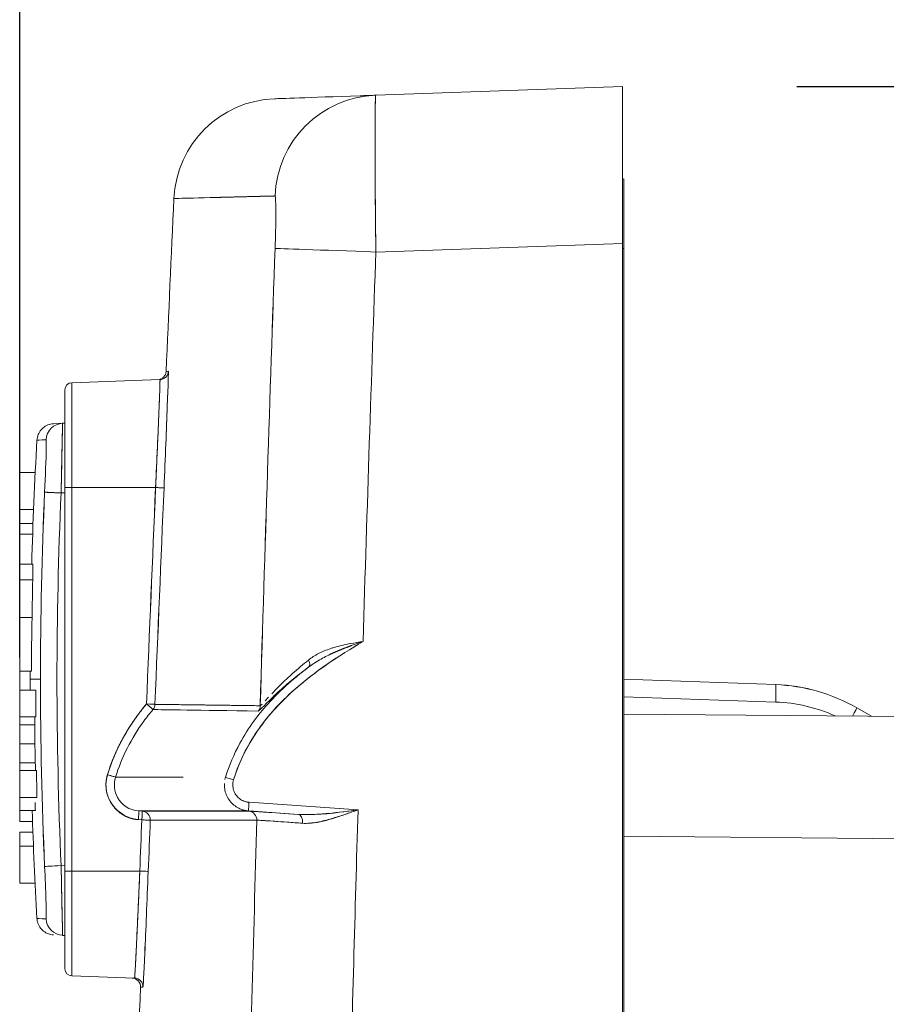
# Model space of a CAD drawing. Units: inches. Extents: x 819 to 2499, y 2 to 1190.
# Drawn here: x 1751 to 1776, y 592 to 621 of the extents above; entities that cross this region are included whole.
import ezdxf

# ---------------------------------------------------------------- set-up
doc = ezdxf.new("R2010")
doc.units = ezdxf.units.IN
doc.header["$MEASUREMENT"] = 0
doc.layers.add('Dimensions', color=7, linetype='Continuous')
doc.styles.get("Standard").update_dxf_attribs({"font": 'romans.shx', "width": 0.8})
doc.dimstyles.new('SLDDIMSTYLE2', dxfattribs={"dimscale": 5, "dimtxt": 2.5, "dimasz": 3.302, "dimexe": 1, "dimexo": 1, "dimgap": 0.926042, "dimtad": 1, "dimdec": 0, "dimrnd": 1e-09, "dimzin": 12, "dimdsep": 46, "dimtxsty": 'Standard', "dimcen": 2, "dimadec": 0, "dimazin": 3, "dimtfac": 1, "dimtdec": 0, "dimtmove": 0, "dimatfit": 0, "dimfxl": 1, "dimfrac": 2, "dimtolj": 1, "dimtzin": 12, "dimarcsym": 0})

# ---------------------------------------------------------------- blocks, each defined once
blk = doc.blocks.new('*D10')
at = {"layer": 'Defpoints', "color": 0, "transparency": 16777216}
for p in [(1767.95, 618.784), (1755.234, 294.033), (1892.967, 294.033)]:
    blk.add_point(p, dxfattribs=at)
at = {"layer": 'Dimensions', "color": 0, "lineweight": -2, "transparency": 16777216}
for p, q in [((1772.95, 618.784), (1897.967, 618.784)), ((1892.967, 602.274), (1892.967, 310.543)), ((1760.234, 294.033), (1897.967, 294.033))]:
    blk.add_line(p, q, dxfattribs=at)
at = {"layer": 'Dimensions', "color": 0, "transparency": 16777216}
for points in [[(1890.215, 602.274), (1895.719, 602.274), (1892.967, 618.784)], [(1890.215, 310.543), (1895.719, 310.543), (1892.967, 294.033)]]:
    blk.add_solid(points, dxfattribs=at)
at = {"layer": 'Dimensions', "color": 0, "transparency": 16777216, "insert": (1882.087, 456.409), "char_height": 12.5, "attachment_point": 5, "rotation": 90}
blk.add_mtext('\\A1;325', dxfattribs=at)
blk = doc.blocks.new('*D11')
at = {"layer": 'Defpoints', "color": 0, "transparency": 16777216}
for p in [(1792.967, 689.359), (1750.663, 597.418), (1792.967, 597.091)]:
    blk.add_point(p, dxfattribs=at)
at = {"layer": 'Dimensions', "color": 0, "lineweight": -2, "transparency": 16777216}
for p, q in [((1750.663, 602.418), (1750.663, 694.359)), ((1792.967, 602.091), (1792.967, 694.359)), ((1767.173, 689.359), (1776.457, 689.359))]:
    blk.add_line(p, q, dxfattribs=at)
at = {"layer": 'Dimensions', "color": 0, "transparency": 16777216}
for points in [[(1767.173, 692.111), (1767.173, 686.608), (1750.663, 689.359)], [(1776.457, 692.111), (1776.457, 686.608), (1792.967, 689.359)]]:
    blk.add_solid(points, dxfattribs=at)
at = {"layer": 'Dimensions', "color": 0, "transparency": 16777216, "insert": (1771.815, 700.24), "char_height": 12.5, "attachment_point": 5}
blk.add_mtext('\\A1;42', dxfattribs=at)

msp = doc.modelspace()

# ---------------------------------------------------------------- linework, layer by layer
at = {"color": 7, "linetype": 'Continuous', "lineweight": 18, "extrusion": (0, 1, 0)}
for p, q in [((1767.95, 618.784), (1760.875, 618.537)), ((1767.95, 618.784), (1760.875, 618.537)), ((1767.95, 614.29), (1767.95, 618.784)), ((1767.986, 616.136), (1767.95, 616.133)), ((1767.95, 616.133), (1767.986, 616.136)), ((1767.986, 616.136), (1767.986, 614.145)), ((1767.95, 614.29), (1760.877, 614.043)), ((1760.877, 614.043), (1767.95, 614.29)), ((1767.95, 299.458), (1767.95, 614.29)), ((1767.95, 614.29), (1767.95, 299.458)), ((1767.95, 614.142), (1767.986, 614.145)), ((1767.95, 614.142), (1767.986, 614.145)), ((1767.986, 614.145), (1767.986, 582.312)), ((1767.986, 582.312), (1767.986, 614.145)), ((1754.686, 610.386), (1752.155, 610.297)), ((1754.686, 610.386), (1752.155, 610.297)), ((1751.962, 610.098), (1751.962, 607.293)), ((1751.962, 607.293), (1751.962, 610.098)), ((1752.155, 607.293), (1752.155, 610.297)), ((1752.155, 610.297), (1752.155, 607.293)), ((1751.631, 609.122), (1751.893, 609.135)), ((1751.962, 609.139), (1751.893, 609.135)), ((1751.893, 609.135), (1751.962, 609.139)), ((1751.421, 608.665), (1751.159, 608.651)), ((1750.663, 607.726), (1751.109, 607.726)), ((1751.109, 607.726), (1750.663, 607.726)), ((1751.962, 607.293), (1752.155, 607.293)), ((1751.962, 607.293), (1751.962, 596.301)), ((1751.962, 596.301), (1751.962, 607.293)), ((1752.155, 607.293), (1751.962, 607.293)), ((1754.561, 607.293), (1752.155, 607.293)), ((1752.155, 607.293), (1752.155, 596.301)), ((1752.155, 596.301), (1752.155, 607.293)), ((1752.155, 607.293), (1754.561, 607.293)), ((1751.962, 607.143), (1751.852, 607.138)), ((1751.852, 607.138), (1751.962, 607.143)), ((1750.663, 606.26), (1750.663, 606.666)), ((1750.663, 606.666), (1751.062, 606.666)), ((1751.062, 606.666), (1750.663, 606.666)), ((1750.663, 606.666), (1750.663, 606.26)), ((1750.663, 606.26), (1751.046, 606.26)), ((1751.046, 606.26), (1750.663, 606.26)), ((1750.663, 605.96), (1751.035, 605.96)), ((1751.035, 605.96), (1750.663, 605.96)), ((1750.663, 605.1), (1751.041, 605.1)), ((1751.041, 605.1), (1750.663, 605.1)), ((1750.663, 604.645), (1751.036, 604.645)), ((1751.036, 604.645), (1750.663, 604.645)), ((1750.663, 602.032), (1750.663, 603.566)), ((1750.663, 603.566), (1751.017, 603.566)), ((1751.017, 603.566), (1750.663, 603.566)), ((1750.663, 603.566), (1750.663, 602.032)), ((1750.663, 601.49), (1750.663, 602.032)), ((1750.663, 602.032), (1750.663, 601.49)), ((1750.663, 602.032), (1751.001, 602.032)), ((1751.001, 602.032), (1750.663, 602.032)), ((1750.963, 601.797), (1751.259, 601.797)), ((1751.259, 601.797), (1750.963, 601.797)), ((1772.344, 601.645), (1767.986, 601.797)), ((1772.344, 601.645), (1767.986, 601.797)), ((1750.663, 601.49), (1751.123, 601.49)), ((1751.123, 601.49), (1750.663, 601.49)), ((1750.663, 601.49), (1750.663, 600.721)), ((1750.663, 600.721), (1750.663, 601.49)), ((1767.986, 601.298), (1772.344, 601.146)), ((1767.986, 601.298), (1772.344, 601.146)), ((1791.977, 600.589), (1767.986, 600.798)), ((1791.977, 600.589), (1767.986, 600.798)), ((1775.088, 600.736), (1774.668, 600.979)), ((1775.088, 600.736), (1774.668, 600.979)), ((1750.663, 600.721), (1751.125, 600.721)), ((1751.125, 600.721), (1750.663, 600.721)), ((1750.663, 600.72), (1751.104, 600.72)), ((1751.104, 600.72), (1750.663, 600.72)), ((1750.663, 600.72), (1750.663, 600.492)), ((1750.663, 600.492), (1750.663, 600.72)), ((1750.663, 600.492), (1751.098, 600.492)), ((1751.098, 600.492), (1750.663, 600.492)), ((1750.663, 600.492), (1750.663, 599.951)), ((1750.663, 599.951), (1750.663, 600.492)), ((1750.663, 599.951), (1751.101, 599.951)), ((1751.101, 599.951), (1750.663, 599.951)), ((1750.663, 599.951), (1750.663, 599.405)), ((1750.663, 599.405), (1750.663, 599.951)), ((1750.663, 599.405), (1751.111, 599.405)), ((1751.111, 599.405), (1750.663, 599.405)), ((1750.663, 599.182), (1751.143, 599.182)), ((1751.143, 599.182), (1750.663, 599.182)), ((1750.663, 599.182), (1750.663, 598.413)), ((1750.663, 598.413), (1750.663, 599.182)), ((1755.351, 598.99), (1753.411, 598.99)), ((1753.411, 598.99), (1755.351, 598.99)), ((1750.663, 598.413), (1751.159, 598.413)), ((1751.159, 598.413), (1750.663, 598.413)), ((1750.663, 598.41), (1750.663, 598.413)), ((1750.663, 598.413), (1751.102, 598.413)), ((1750.663, 598.41), (1751.102, 598.41)), ((1751.102, 598.41), (1750.663, 598.41)), ((1750.663, 598.035), (1750.663, 598.41)), ((1751.102, 598.413), (1751.102, 598.41)), ((1757.24, 598.273), (1760.366, 598.055)), ((1757.24, 598.273), (1760.366, 598.055)), ((1750.663, 598.035), (1751.112, 598.035)), ((1751.112, 598.035), (1750.663, 598.035)), ((1754.076, 598.024), (1757.231, 598.024)), ((1754.076, 598.024), (1754.176, 598.017)), ((1754.176, 598.017), (1754.076, 598.024)), ((1757.231, 598.024), (1754.076, 598.024)), ((1758.655, 597.924), (1757.231, 598.024)), ((1757.231, 598.024), (1758.655, 597.924)), ((1750.663, 597.718), (1751.032, 597.718)), ((1751.032, 597.718), (1750.663, 597.718)), ((1754.167, 597.768), (1754.067, 597.775)), ((1754.167, 597.768), (1754.067, 597.775)), ((1750.663, 597.011), (1750.663, 597.418)), ((1751.043, 597.418), (1750.663, 597.418)), ((1750.663, 597.418), (1750.663, 597.011)), ((1750.663, 597.418), (1751.043, 597.418)), ((1767.986, 597.301), (1791.977, 597.091)), ((1791.977, 597.091), (1767.986, 597.301)), ((1750.663, 597.011), (1751.058, 597.011)), ((1751.058, 597.011), (1750.663, 597.011)), ((1751.962, 596.451), (1751.852, 596.457)), ((1751.852, 596.457), (1751.962, 596.451)), ((1751.962, 593.497), (1751.962, 596.301)), ((1752.155, 596.301), (1751.962, 596.301)), ((1751.962, 596.301), (1751.962, 593.497)), ((1752.155, 596.301), (1752.155, 593.297)), ((1754.108, 596.301), (1752.155, 596.301)), ((1752.155, 593.297), (1752.155, 596.301)), ((1752.155, 596.301), (1754.108, 596.301)), ((1750.663, 595.951), (1751.105, 595.951)), ((1751.105, 595.951), (1750.663, 595.951)), ((1751.159, 594.943), (1751.421, 594.929)), ((1751.962, 594.455), (1751.893, 594.459)), ((1751.893, 594.459), (1751.962, 594.455)), ((1752.155, 593.297), (1753.958, 593.234)), ((1752.155, 593.297), (1753.958, 593.234))]:
    msp.add_line(p, q, dxfattribs=at)
at = {"color": 7, "linetype": 'Continuous', "lineweight": 18, "extrusion": (0, 0, -1)}
for centre, radius, start, end in [((-5248.782, 456.409), 3497.32, 2.527266, 2.608511), ((-5248.782, 456.409), 3497.32, 2.527266, 2.608511), ((-1752.162, 610.098), 0.2, 360, 88), ((-1870.871, 601.797), 119.908, 1.57862, 3.27697), ((-1870.871, 601.797), 119.908, 360, 0.11221), ((-1870.871, 601.797), 119.908, 359.85307, 0), ((-1870.871, 601.797), 119.908, 356.72303, 358.20228), ((-1752.162, 593.497), 0.2, 272, 0), ((-5248.782, 456.409), 3497.32, 2.146144, 2.237937), ((-5248.782, 456.409), 3497.32, 2.146144, 2.237937)]:
    msp.add_arc(centre, radius, start, end, dxfattribs=at)
at = {"color": 7, "linetype": 'Continuous', "lineweight": 18}
for centre, start, end in [((1752.162, 610.098), 92, 180), ((1752.162, 593.497), 180, 268)]:
    msp.add_arc(centre, 0.2, start, end, dxfattribs=at)
at = {"color": 7, "linetype": 'Continuous', "lineweight": 18, "extrusion": (0, 0, -1)}
for centre, major_axis, ratio, start_param, end_param in [((1758.081, 615.44), (-0.105, 2.996), 1, -1.490363, 0), ((1760.98, 615.541), (-0.105, 2.996), 0.999323, -1.499797, 0), ((1760.252, 534.333), (1.566, 131.598), 0.030699, -1.039576, -0.919494), ((1754.616, 610.632), (-0.177, -0.175), 0.994181, -2.320059, -0.821533), ((1754.679, 610.634), (-0.177, -0.175), 0.99418, -2.318924, -0.820099), ((1751.916, 608.64), (-0.344, -0.359), 0.994457, 0.860622, 2.328149), ((5186.798, 460.224), (0, 3437.477), 0.999391, -1.529805, -1.527999), ((5186.846, 460.222), (-1.527, 3437.257), 0.999398, -1.529361, -1.527555), ((5186.849, 460.222), (-1.526, 3437.261), 0.999398, -1.529361, -1.527555), ((1754.554, 607.293), (-0.248, 0.011), 0.001493, -4.684195, -3.147391), ((1870.655, 601.797), (0, 119.559), 0.998644, -1.570797, -1.525927), ((1870.627, 601.797), (0, 119.058), 0.99863, -1.615667, -1.525925), ((1875.207, 601.587), (-124.207, 0), 0.98014, 0.003654, 0.016258), ((1758.807, 602.351), (0.148, -0.201), 0.461954, -1.22472, -0.03178), ((1870.655, 601.797), (0, 119.559), 0.998644, -1.615667, -1.570797), ((1772.17, 596.647), (0.005, 5), 0.999507, 0.033956, 0.522446), ((1875.298, 601.364), (-124.175, 0), 0.980151, -0.005286, 0.001033), ((1754.294, 601.09), (-0.248, 0.01), 0.00143, -4.68419, -3.147548), ((1754.293, 601.09), (-0.004, -0.25), 0.999979, -1.54554, -0.885993), ((1772.187, 596.647), (0, 4.502), 0.999391, 0.034878, 0.426569), ((1772.187, 596.647), (0, 4.502), 0.999391, 0.034877, 0.42657), ((1757.312, 601.048), (-0.004, -0.25), 0.999239, -1.555134, -0.893283), ((1774.418, 600.546), (0.25, 0.433), 0.030228, 0, 1.086678), ((1875.28, 601.363), (-124.157, 0), 0.980138, -0.024245, -0.017924), ((1753.174, 599.063), (-0.237, 0.072), 0.010201, -4.685703, -3.147338), ((1756.804, 598.918), (-0.237, 0.073), 0.01021, -1.543781, -0.037888), ((1756.804, 598.918), (-0.237, 0.073), 0.01021, -1.543781, -0.037887), ((1757.248, 598.271), (-0.017, -0.247), 0.034814, 0.002221, 1.575438), ((1757.248, 598.271), (-0.017, -0.247), 0.034814, 0.002221, 1.575438), ((1754.158, 597.768), (0.017, 0.249), 0.034815, 0.000458, 1.568355), ((1754.16, 597.769), (0.166, -0.186), 0.993758, -2.34667, -0.79835), ((3087.982, 597.941), (-1333.895, 0.076), 0, -0.068688, -0.011474), ((1757.218, 597.769), (0.155, -0.194), 0.993735, -2.401181, -0.864322), ((5211.457, 459.217), (0, 3462.171), 0.999391, -1.531191, -1.530767), ((5211.494, 459.215), (-1.153, 3461.951), 0.999395, -1.530858, -1.530434), ((5211.486, 459.215), (-1.195, 3461.943), 0.999395, -1.530846, -1.530422), ((2973.096, 598.8), (1218.776, 1.042), 0, -3.129589, -3.069733), ((1762.806, 462.655), (0.219, 211.986), 0.033546, -0.942057, -0.879798), ((1760.425, 597.543), (2.962, -0.217), 0.003079, -3.102213, -2.160873), ((1758.638, 597.677), (0.016, 0.248), 0.560612, 0.005714, 1.557735), ((1754.101, 596.301), (-0.248, 0.01), 0.001382, -4.684187, -3.147675), ((2744.438, 542.698), (-993.279, 52.245), 0, 0, 0.022965), ((1751.916, 594.955), (-0.344, 0.359), 0.994457, -2.328149, -0.860622), ((1753.951, 592.986), (0.169, -0.183), 0.993463, -2.363288, -0.780929), ((5762.146, 456.283), (-4008.016, 136.694), 0.000001, 0.000134, 0.005865), ((5762.146, 456.283), (-4008.016, 136.694), 0.000001, 0.000134, 0.005865), ((5761.83, 456.264), (-4007.701, 136.712), 0.000001, 0.000134, 0.005865)]:
    msp.add_ellipse(centre, major_axis=major_axis, ratio=ratio, start_param=start_param, end_param=end_param, dxfattribs=at)
at = {"color": 7, "linetype": 'Continuous', "lineweight": 18}
for centre, major_axis, ratio, start_param, end_param in [((1767.562, 616.886), (-0.186, -0.399), 0.853254, 2.044407, 2.071891), ((1762.791, 462.634), (-0.224, -211.935), 0.033496, -2.367257, -2.282376), ((1760.982, 614.043), (-2.996, 0.106), 0.001233, 0.037219, 1.535912), ((1760.982, 614.043), (-2.996, 0.106), 0.001233, 0.037219, 1.535912), ((1762.424, 555.989), (-1.742, -105.379), 0.028482, -2.153782, -2.031466), ((1762.424, 555.989), (-1.742, -105.379), 0.028482, -2.153782, -2.031467), ((1754.616, 610.632), (0.177, 0.175), 0.994181, -2.32006, -0.821534), ((1754.679, 610.634), (-0.177, -0.175), 0.99418, 0.820106, 2.318931), ((1759.176, 610.776), (-4.312, -0.154), 0.000035, -0.066099, -0.013887), ((5980.234, 761.23), (-4225.37, -150.608), 0.000001, -0.000905, -0.000035), ((5980.234, 761.23), (-4225.37, -150.608), 0.000001, -0.00547, -0.002288), ((1751.916, 608.64), (-0.344, -0.359), 0.994457, -2.328167, -0.860639), ((2744.438, 660.896), (-993.279, -52.245), 0, -0.022965, 0), ((5186.8, 460.224), (0, -3437.478), 0.999391, -1.613593, -1.611787), ((1754.554, 607.293), (0.248, -0.011), 0.001493, 0.393348, 1.542602), ((1870.656, 601.797), (0, -119.559), 0.998644, -1.615667, -1.525926), ((1870.642, 601.797), (0, -119.073), 0.99863, -1.615662, -1.525931), ((1875.207, 601.587), (-124.207, 0), 0.98014, -0.016258, -0.003654), ((1758.807, 602.351), (0.148, -0.201), 0.461953, 0.03176, 1.22472), ((1772.17, 596.647), (0, 5.001), 0.999506, -0.523365, -0.034877), ((1772.327, 601.146), (0.017, 0.499), 0.034878, -1.569578, 0), ((1875.3, 601.337), (-124.175, 0.676), 0.98015, 0.0043, 0.010619), ((1754.294, 601.089), (0.19, -0.16), 0.022511, 0.004484, 1.550899), ((1757.312, 601.048), (0.004, 0.25), 0.999239, -2.248288, -1.586436), ((2750.197, 600.72), (-999.229, -0.001), 0.000029, -0.017733, -0.016501), ((1875.28, 601.363), (-124.157, 0), 0.980138, 0.017923, 0.024245), ((1753.174, 599.063), (0.237, -0.072), 0.010201, 0.389282, 1.54411), ((1751.089, 598.71), (-0.038, 1.46), 0.003389, -2.051211, -1.970948), ((1754.059, 597.776), (-0.017, -0.247), 0.034814, -4.717053, -3.141467), ((1757.218, 597.769), (-0.155, 0.194), 0.993735, -2.27727, -0.740411), ((1765.682, 463.05), (-0.231, -211.476), 0.033564, -2.26317, -2.209763), ((1765.682, 463.044), (-0.231, -211.482), 0.033564, -2.263179, -2.209774), ((5211.457, 459.217), (0, -3462.171), 0.999391, -1.610825, -1.610402), ((1754.16, 597.768), (0.248, -0.01), 0.001397, 0.006043, 1.542595), ((1762.773, 463.477), (-0.24, -211.081), 0.033526, -2.260282, -2.197833), ((1758.638, 597.677), (-0.016, -0.248), 0.560611, -4.699328, -3.147307), ((1752.162, 596.301), (-0.2, 0), 0, -1.53589, 0), ((1754.101, 596.301), (0.248, -0.01), 0.001383, 0.006082, 0.015423), ((1751.916, 594.955), (-0.344, 0.359), 0.994457, 0.860622, 2.328149), ((1753.882, 592.988), (0.169, -0.182), 0.993459, 0.779437, 2.362157), ((1753.951, 592.986), (-0.169, 0.183), 0.993463, -2.360664, -0.778305)]:
    msp.add_ellipse(centre, major_axis=major_axis, ratio=ratio, start_param=start_param, end_param=end_param, dxfattribs=at)
for points, degree, knots in [([(1767.95, 614.29), (1767.95, 614.819), (1767.949, 615.388), (1767.949, 615.94), (1767.949, 616.217), (1767.949, 616.489), (1767.949, 616.747), (1767.95, 617.004), (1767.95, 617.247), (1767.95, 617.468), (1767.95, 617.689), (1767.95, 617.886), (1767.949, 618.054), (1767.949, 618.222), (1767.949, 618.361), (1767.949, 618.471), (1767.949, 618.689), (1767.95, 618.784), (1767.95, 618.784)], 3, [0, 0, 0, 0, 1.773413, 1.773413, 1.773413, 2.661278, 2.661278, 2.661278, 3.545068, 3.545068, 3.545068, 4.429136, 4.429136, 4.429136, 5.317427, 5.317427, 5.317427, 7.091011, 7.091011, 7.091011, 7.091011]), ([(1760.875, 618.537), (1760.72, 618.532), (1760.571, 618.526), (1760.43, 618.522), (1758.916, 618.469), (1758.102, 618.44), (1757.99, 618.436), (1757.981, 618.436), (1757.976, 618.436), (1757.976, 618.436)], 3, [-269.525451, -269.525451, -269.525451, -269.525451, -251.795968, -251.795968, -251.795968, -61.444042, -61.444042, -61.444042, -46.113605, -46.113605, -46.113605, -46.113605]), ([(1760.875, 618.537), (1760.72, 618.532), (1760.571, 618.526), (1760.43, 618.522), (1758.916, 618.469), (1758.102, 618.44), (1757.99, 618.436), (1757.981, 618.436), (1757.976, 618.436), (1757.976, 618.436)], 3, [0, 0, 0, 0, 12.522193, 12.522193, 12.522193, 146.966237, 146.966237, 146.966237, 157.794002, 157.794002, 157.794002, 157.794002]), ([(1760.877, 614.043), (1760.87, 614.652), (1760.864, 615.26), (1760.86, 615.847), (1760.853, 617.086), (1760.855, 617.993), (1760.859, 618.356), (1760.866, 618.537), (1760.875, 618.537)], 5, [11.324137, 11.324137, 11.324137, 11.324137, 11.324137, 11.324137, 14.637961, 14.637961, 14.637961, 18.897607, 18.897607, 18.897607, 18.897607, 18.897607, 18.897607]), ([(1760.875, 618.537), (1760.869, 618.537), (1760.864, 618.441), (1760.86, 618.222), (1760.858, 618.113), (1760.857, 617.974), (1760.856, 617.806), (1760.855, 617.638), (1760.855, 617.441), (1760.855, 617.221), (1760.855, 617.001), (1760.856, 616.758), (1760.857, 616.502), (1760.858, 616.244), (1760.859, 615.972), (1760.861, 615.696), (1760.865, 615.143), (1760.871, 614.573), (1760.877, 614.043)], 3, [0, 0, 0, 0, 1.772879, 1.772879, 1.772879, 2.659123, 2.659123, 2.659123, 3.545219, 3.545219, 3.545219, 4.429929, 4.429929, 4.429929, 5.317096, 5.317096, 5.317096, 7.090198, 7.090198, 7.090198, 7.090198]), ([(1767.986, 614.145), (1767.986, 614.666), (1767.986, 615.181), (1767.986, 615.554), (1767.986, 615.927), (1767.986, 616.136), (1767.986, 616.136)], 3, [0, 0, 0, 0, 1.575454, 1.575454, 1.575454, 3.150768, 3.150768, 3.150768, 3.150768]), ([(1755.1, 615.577), (1755.214, 615.579), (1756.027, 615.6), (1757.505, 615.637), (1757.659, 615.641), (1757.819, 615.645), (1757.986, 615.649)], 3, [10.775859, 10.775859, 10.775859, 10.775859, 144.05656, 144.05656, 144.05656, 157.901706, 157.901706, 157.901706, 157.901706]), ([(1756.191, 615.604), (1756.286, 615.606), (1756.385, 615.609), (1756.49, 615.612), (1756.742, 615.618), (1757.02, 615.625), (1757.185, 615.629), (1757.44, 615.636), (1757.712, 615.643), (1757.801, 615.645), (1757.893, 615.647), (1757.986, 615.649)], 5, [184.108759, 184.108759, 184.108759, 184.108759, 184.108759, 184.108759, 213.672467, 213.672467, 213.672467, 251.795968, 251.795968, 251.795968, 269.525451, 269.525451, 269.525451, 269.525451, 269.525451, 269.525451]), ([(1757.986, 615.649), (1758.002, 615.65), (1758.011, 615.435), (1758.009, 615.093), (1758.007, 614.826), (1758, 614.488), (1757.988, 614.149)], 3, [-18.89747, -18.89747, -18.89747, -18.89747, -14.637961, -14.637961, -14.637961, -11.324137, -11.324137, -11.324137, -11.324137]), ([(1754.686, 610.386), (1754.689, 610.386), (1754.688, 610.285), (1754.681, 610.084), (1754.66, 609.519), (1754.624, 608.694), (1754.605, 608.243), (1754.583, 607.768), (1754.561, 607.293)], 5, [10.673249, 10.673249, 10.673249, 10.673249, 10.673249, 10.673249, 14.298951, 14.298951, 14.298951, 17.823235, 17.823235, 17.823235, 17.823235, 17.823235, 17.823235]), ([(1754.561, 607.293), (1754.58, 607.689), (1754.597, 608.075), (1754.612, 608.426), (1754.63, 608.824), (1754.645, 609.178), (1754.657, 609.473), (1754.669, 609.769), (1754.678, 610.007), (1754.683, 610.166), (1754.687, 610.307), (1754.689, 610.386), (1754.686, 610.386)], 3, [0, 0, 0, 0, 1.148688, 1.148688, 1.148688, 2.449828, 2.449828, 2.449828, 3.749897, 3.749897, 3.749897, 4.893488, 4.893488, 4.893488, 4.893488]), ([(1754.802, 607.282), (1754.839, 608.154), (1754.874, 608.997), (1754.897, 609.625), (1754.921, 610.254), (1754.932, 610.625), (1754.927, 610.624)], 3, [0, 0, 0, 0, 2.692631, 2.692631, 2.692631, 5.390485, 5.390485, 5.390485, 5.390485]), ([(1754.802, 607.282), (1754.839, 608.139), (1754.873, 608.988), (1754.897, 609.607), (1754.921, 610.243), (1754.932, 610.625), (1754.927, 610.624)], 3, [-17.823235, -17.823235, -17.823235, -17.823235, -14.298951, -14.298951, -14.298951, -10.673249, -10.673249, -10.673249, -10.673249]), ([(1751.159, 608.651), (1751.162, 608.705), (1751.174, 608.759), (1751.214, 608.859), (1751.242, 608.905), (1751.311, 608.986), (1751.352, 609.021), (1751.443, 609.077), (1751.493, 609.098), (1751.573, 609.116), (1751.602, 609.12), (1751.631, 609.122)], 3, [0, 0, 0, 0, 0.0063837, 0.0063837, 0.01264293, 0.01264293, 0.01891937, 0.01891937, 0.02520413, 0.02520413, 0.02864868, 0.02864868, 0.02864868, 0.02864868]), ([(1751.893, 609.135), (1751.895, 609.136), (1751.892, 609.05), (1751.888, 608.892), (1751.886, 608.8), (1751.884, 608.684), (1751.881, 608.549), (1751.875, 608.291), (1751.868, 607.963), (1751.861, 607.607), (1751.858, 607.454), (1751.855, 607.296), (1751.852, 607.138)], 3, [-3.218372, -3.218372, -3.218372, -3.218372, -2.201779, -2.201779, -2.201779, -1.610678, -1.610678, -1.610678, -0.48416, -0.48416, -0.48416, 0, 0, 0, 0]), ([(1751.852, 607.138), (1751.863, 607.664), (1751.872, 608.18), (1751.881, 608.549), (1751.882, 608.628), (1751.884, 608.7), (1751.886, 608.765), (1751.891, 609.002), (1751.895, 609.136), (1751.893, 609.135)], 3, [0, 0, 0, 0, 1.610678, 1.610678, 1.610678, 1.955045, 1.955045, 1.955045, 3.218372, 3.218372, 3.218372, 3.218372]), ([(1751.421, 608.665), (1751.428, 608.666), (1751.429, 608.565), (1751.425, 608.387), (1751.419, 608.104), (1751.4, 607.632), (1751.379, 607.16)], 3, [0, 0, 0, 0, 0.931717, 0.931717, 0.931717, 2.405026, 2.405026, 2.405026, 2.405026]), ([(1751.379, 607.16), (1751.4, 607.632), (1751.419, 608.104), (1751.425, 608.387), (1751.429, 608.565), (1751.428, 608.666), (1751.421, 608.665)], 3, [-2.405026, -2.405026, -2.405026, -2.405026, -0.931717, -0.931717, -0.931717, 0, 0, 0, 0]), ([(1750.663, 606.666), (1750.663, 606.831), (1750.663, 606.995), (1750.663, 607.143), (1750.663, 607.285), (1750.663, 607.412), (1750.663, 607.51), (1750.663, 607.608), (1750.663, 607.676), (1750.663, 607.706), (1750.663, 607.72), (1750.663, 607.726), (1750.663, 607.726)], 3, [0, 0, 0, 0, 0.473357, 0.473357, 0.473357, 0.92897, 0.92897, 0.92897, 1.385109, 1.385109, 1.385109, 1.57953, 1.57953, 1.57953, 1.57953]), ([(1750.663, 607.726), (1750.663, 607.726), (1750.663, 607.724), (1750.663, 607.72), (1750.663, 607.7), (1750.663, 607.659), (1750.663, 607.619), (1750.663, 607.519), (1750.663, 607.384), (1750.663, 607.309), (1750.663, 607.144), (1750.663, 606.96), (1750.663, 606.863), (1750.663, 606.765), (1750.663, 606.666)], 5, [-1.579529, -1.579529, -1.579529, -1.579529, -1.579529, -1.579529, -1.385109, -1.385109, -1.385109, -0.92897, -0.92897, -0.92897, -0.473357, -0.473357, -0.473357, 0, 0, 0, 0, 0, 0]), ([(1750.663, 605.1), (1750.663, 605.102), (1750.663, 605.103), (1750.663, 605.104), (1750.663, 605.263), (1750.663, 605.415), (1750.663, 605.545), (1750.663, 605.672), (1750.663, 605.777), (1750.663, 605.848), (1750.663, 605.922), (1750.663, 605.96), (1750.663, 605.96)], 3, [0.204713, 0.204713, 0.204713, 0.204713, 0.208694, 0.208694, 0.208694, 0.674644, 0.674644, 0.674644, 1.130289, 1.130289, 1.130289, 1.596929, 1.596929, 1.596929, 1.596929]), ([(1750.663, 605.96), (1750.663, 605.96), (1750.663, 605.922), (1750.663, 605.848), (1750.663, 605.777), (1750.663, 605.672), (1750.663, 605.545), (1750.663, 605.415), (1750.663, 605.263), (1750.663, 605.104), (1750.663, 605.103), (1750.663, 605.102), (1750.663, 605.1)], 3, [-1.596929, -1.596929, -1.596929, -1.596929, -1.130289, -1.130289, -1.130289, -0.674644, -0.674644, -0.674644, -0.208694, -0.208694, -0.208694, -0.204713, -0.204713, -0.204713, -0.204713]), ([(1750.663, 604.645), (1750.663, 604.763), (1750.663, 604.862), (1750.663, 604.937), (1750.663, 605.045), (1750.663, 605.099), (1750.663, 605.1)], 3, [-0.9464262, -0.9464262, -0.9464262, -0.9464262, -0.5607828, -0.5607828, -0.5607828, 0, 0, 0, 0]), ([(1750.663, 605.1), (1750.663, 605.099), (1750.663, 605.045), (1750.663, 604.937), (1750.663, 604.862), (1750.663, 604.763), (1750.663, 604.645)], 3, [0, 0, 0, 0, 0.5607828, 0.5607828, 0.5607828, 0.9464262, 0.9464262, 0.9464262, 0.9464262]), ([(1751.036, 604.645), (1751.038, 604.761), (1751.04, 604.86), (1751.041, 604.937), (1751.043, 605.038), (1751.043, 605.099), (1751.041, 605.1)], 3, [-0.9837402, -0.9837402, -0.9837402, -0.9837402, -0.5616234, -0.5616234, -0.5616234, 0, 0, 0, 0]), ([(1750.663, 603.566), (1750.663, 603.729), (1750.663, 603.89), (1750.663, 604.044), (1750.663, 604.262), (1750.663, 604.466), (1750.663, 604.645)], 3, [-1.120591, -1.120591, -1.120591, -1.120591, -0.656192, -0.656192, -0.656192, 0, 0, 0, 0]), ([(1750.663, 604.645), (1750.663, 604.466), (1750.663, 604.262), (1750.663, 604.044), (1750.663, 603.89), (1750.663, 603.729), (1750.663, 603.566)], 3, [0, 0, 0, 0, 0.656192, 0.656192, 0.656192, 1.120591, 1.120591, 1.120591, 1.120591]), ([(1760.509, 602.879), (1760.334, 602.776), (1760.16, 602.67), (1759.988, 602.562), (1759.476, 602.239), (1758.981, 601.888), (1758.534, 601.492), (1758.333, 601.314), (1758.142, 601.128), (1757.964, 600.931), (1757.875, 600.832), (1757.789, 600.731), (1757.707, 600.628), (1757.625, 600.524), (1757.546, 600.418), (1757.471, 600.309), (1757.187, 599.895), (1756.962, 599.443), (1756.811, 598.964), (1756.806, 598.948), (1756.801, 598.933), (1756.796, 598.917)], 3, [0, 0, 0, 0, 0.601161, 0.601161, 0.601161, 2.395156, 2.395156, 2.395156, 3.198334, 3.198334, 3.198334, 3.599929, 3.599929, 3.599929, 4.001525, 4.001525, 4.001525, 5.526087, 5.526087, 5.526087, 5.575265, 5.575265, 5.575265, 5.575265]), ([(1760.509, 602.879), (1759.81, 602.467), (1759.131, 602.021), (1758.534, 601.492), (1757.74, 600.789), (1757.103, 599.92), (1756.796, 598.917)], 3, [0, 0, 0, 0, 2.404619, 2.404619, 2.404619, 5.597295, 5.597295, 5.597295, 5.597295]), ([(1759.679, 602.71), (1759.646, 602.7), (1759.614, 602.69), (1759.583, 602.679), (1759.453, 602.636), (1759.338, 602.587), (1759.235, 602.534)], 3, [0.7890923, 0.7890923, 0.7890923, 0.7890923, 0.8920962, 0.8920962, 0.8920962, 1.3144472, 1.3144472, 1.3144472, 1.3144472]), ([(1758.945, 602.347), (1758.795, 602.228), (1758.636, 602.095), (1758.488, 601.962), (1758.481, 601.957), (1758.475, 601.951), (1758.469, 601.946), (1758.328, 601.819), (1758.197, 601.695), (1758.088, 601.585), (1758.019, 601.516), (1757.953, 601.447), (1757.891, 601.382)], 3, [0, 0, 0, 0, 0.7906, 0.7906, 0.7906, 0.823177, 0.823177, 0.823177, 1.576808, 1.576808, 1.576808, 2.044735, 2.044735, 2.044735, 2.044735]), ([(1757.504, 600.888), (1757.53, 600.888), (1757.754, 601.131), (1758.006, 601.367), (1758.138, 601.489), (1758.286, 601.621), (1758.447, 601.754), (1758.608, 601.888), (1758.781, 602.022), (1758.956, 602.15)], 3, [0, 0, 0, 0, 1.65986, 1.65986, 1.65986, 2.522587, 2.522587, 2.522587, 3.383379, 3.383379, 3.383379, 3.383379]), ([(1757.776, 601.085), (1757.965, 601.293), (1758.166, 601.492), (1758.377, 601.679), (1758.564, 601.844), (1758.758, 602.002), (1758.958, 602.152)], 3, [2.452395, 2.452395, 2.452395, 2.452395, 3.304403, 3.304403, 3.304403, 4.059653, 4.059653, 4.059653, 4.059653]), ([(1767.986, 601.797), (1767.986, 601.797), (1767.987, 601.743), (1767.987, 601.651), (1767.987, 601.558), (1767.986, 601.429), (1767.986, 601.298)], 3, [0, 0, 0, 0, 0.4024447, 0.4024447, 0.4024447, 0.8047668, 0.8047668, 0.8047668, 0.8047668]), ([(1754.301, 601.09), (1754.165, 600.928), (1754.034, 600.76), (1753.911, 600.587), (1753.658, 600.195), (1753.446, 599.779), (1753.344, 599.546), (1753.256, 599.307), (1753.181, 599.063)], 5, [4.414382, 4.414382, 4.414382, 4.414382, 4.414382, 4.414382, 6.153047, 6.153047, 6.153047, 8.218936, 8.218936, 8.218936, 8.218936, 8.218936, 8.218936]), ([(1754.542, 601.08), (1754.542, 601.076), (1754.542, 601.069), (1754.54, 601.052), (1754.538, 601.04), (1754.534, 601.023), (1754.529, 601.01), (1754.525, 600.997), (1754.519, 600.982), (1754.511, 600.968), (1754.503, 600.954), (1754.493, 600.94), (1754.484, 600.929)], 3, [0, 0, 0, 0, 0.0498941, 0.0498941, 0.0498941, 0.0880118, 0.0880118, 0.0880118, 0.1265278, 0.1265278, 0.1265278, 0.1651184, 0.1651184, 0.1651184, 0.1651184]), ([(1754.513, 601.081), (1754.523, 601.081), (1754.531, 601.08), (1754.535, 601.08), (1754.54, 601.08), (1754.541, 601.08), (1754.541, 601.08), (1754.542, 601.08), (1754.542, 601.08), (1754.542, 601.08), (1754.542, 601.08), (1754.542, 601.08), (1754.542, 601.08)], 3, [0.1628722, 0.1628722, 0.1628722, 0.1628722, 0.1944776, 0.1944776, 0.1944776, 0.2416293, 0.2416293, 0.2416293, 0.2892175, 0.2892175, 0.2892175, 0.3839607, 0.3839607, 0.3839607, 0.3839607]), ([(1757.776, 601.086), (1757.636, 600.93), (1757.503, 600.767), (1757.379, 600.598), (1757.231, 600.396), (1757.096, 600.184), (1756.976, 599.964)], 3, [1.595057, 1.595057, 1.595057, 1.595057, 2.228226, 2.228226, 2.228226, 2.985106, 2.985106, 2.985106, 2.985106]), ([(1757.803, 601.289), (1757.787, 601.271), (1757.771, 601.254), (1757.755, 601.237), (1757.737, 601.217), (1757.72, 601.198), (1757.703, 601.18)], 3, [2.2726037, 2.2726037, 2.2726037, 2.2726037, 2.4089734, 2.4089734, 2.4089734, 2.5651779, 2.5651779, 2.5651779, 2.5651779]), ([(1753.411, 598.99), (1753.589, 599.57), (1753.868, 600.113), (1754.223, 600.598), (1754.306, 600.712), (1754.393, 600.822), (1754.484, 600.929)], 3, [0, 0, 0, 0, 1.813591, 1.813591, 1.813591, 2.236914, 2.236914, 2.236914, 2.236914]), ([(1767.986, 600.798), (1767.986, 600.798), (1767.987, 600.185), (1767.987, 599.221), (1767.987, 598.655), (1767.986, 597.979), (1767.986, 597.301)], 3, [0, 0, 0, 0, 3.485246, 3.485246, 3.485246, 5.532759, 5.532759, 5.532759, 5.532759]), ([(1751.101, 599.951), (1751.1, 599.994), (1751.1, 600.034), (1751.099, 600.073), (1751.098, 600.228), (1751.097, 600.363), (1751.098, 600.492)], 3, [-0.6309709, -0.6309709, -0.6309709, -0.6309709, -0.5037368, -0.5037368, -0.5037368, 0, 0, 0, 0]), ([(1751.098, 600.492), (1751.098, 600.547), (1751.099, 600.598), (1751.1, 600.638), (1751.1, 600.688), (1751.102, 600.72), (1751.104, 600.72)], 3, [-0.5668939, -0.5668939, -0.5668939, -0.5668939, -0.3120858, -0.3120858, -0.3120858, 0, 0, 0, 0]), ([(1751.111, 599.405), (1751.11, 599.436), (1751.11, 599.468), (1751.109, 599.5), (1751.105, 599.647), (1751.102, 599.802), (1751.101, 599.951)], 3, [-0.577756, -0.577756, -0.577756, -0.577756, -0.4740482, -0.4740482, -0.4740482, 0, 0, 0, 0]), ([(1750.663, 599.405), (1750.663, 599.32), (1750.663, 599.254), (1750.663, 599.218), (1750.663, 599.194), (1750.663, 599.182), (1750.663, 599.182)], 3, [0, 0, 0, 0, 0.2868589, 0.2868589, 0.2868589, 0.4777013, 0.4777013, 0.4777013, 0.4777013]), ([(1750.663, 599.182), (1750.663, 599.182), (1750.663, 599.194), (1750.663, 599.218), (1750.663, 599.254), (1750.663, 599.32), (1750.663, 599.405)], 3, [-0.4777013, -0.4777013, -0.4777013, -0.4777013, -0.2868589, -0.2868589, -0.2868589, 0, 0, 0, 0]), ([(1754.067, 597.775), (1753.622, 597.806), (1753.221, 598.171), (1753.15, 598.613), (1753.126, 598.763), (1753.137, 598.918), (1753.181, 599.063)], 3, [0, 0, 0, 0, 1.437653, 1.437653, 1.437653, 1.92575, 1.92575, 1.92575, 1.92575]), ([(1753.181, 599.063), (1753.134, 598.91), (1753.118, 598.747), (1753.135, 598.584), (1753.246, 598.234), (1753.499, 597.964), (1753.674, 597.852), (1753.869, 597.789), (1754.067, 597.775)], 5, [6.176827, 6.176827, 6.176827, 6.176827, 6.176827, 6.176827, 7.1787, 7.1787, 7.1787, 8.42443, 8.42443, 8.42443, 8.42443, 8.42443, 8.42443]), ([(1756.535, 598.812), (1756.532, 598.76), (1756.535, 598.708), (1756.542, 598.657), (1756.56, 598.546), (1756.602, 598.439), (1756.666, 598.347), (1756.729, 598.254), (1756.814, 598.176), (1756.912, 598.121), (1756.954, 598.097), (1756.998, 598.077), (1757.044, 598.061)], 3, [0.1830809, 0.1830809, 0.1830809, 0.1830809, 0.3398016, 0.3398016, 0.3398016, 0.6798728, 0.6798728, 0.6798728, 1.0197339, 1.0197339, 1.0197339, 1.1667927, 1.1667927, 1.1667927, 1.1667927]), ([(1757.24, 598.273), (1757.234, 598.273), (1757.227, 598.274), (1757.221, 598.275), (1757.212, 598.276), (1757.203, 598.277), (1757.193, 598.279), (1757.184, 598.28), (1757.175, 598.282), (1757.166, 598.284), (1757.142, 598.289), (1757.118, 598.296), (1757.095, 598.305), (1757.049, 598.323), (1757.005, 598.348), (1756.966, 598.378), (1756.927, 598.409), (1756.893, 598.446), (1756.864, 598.486), (1756.836, 598.527), (1756.814, 598.572), (1756.798, 598.619), (1756.783, 598.667), (1756.775, 598.716), (1756.775, 598.766), (1756.774, 598.817), (1756.783, 598.873), (1756.796, 598.917)], 3, [-41.439494, -41.439494, -41.439494, -41.439494, -41.40844, -41.40844, -41.40844, -41.357483, -41.357483, -41.357483, -41.306527, -41.306527, -41.306527, -41.17356, -41.17356, -41.17356, -40.90475, -40.90475, -40.90475, -40.636203, -40.636203, -40.636203, -40.367476, -40.367476, -40.367476, -40.098864, -40.098864, -40.098864, -39.821034, -39.821034, -39.821034, -39.821034]), ([(1756.796, 598.917), (1756.783, 598.873), (1756.774, 598.817), (1756.775, 598.766), (1756.775, 598.716), (1756.783, 598.667), (1756.798, 598.619), (1756.814, 598.572), (1756.836, 598.527), (1756.864, 598.486), (1756.893, 598.446), (1756.927, 598.409), (1756.966, 598.378), (1757.005, 598.348), (1757.049, 598.323), (1757.095, 598.305), (1757.136, 598.29), (1757.178, 598.279), (1757.221, 598.275), (1757.227, 598.274), (1757.234, 598.273), (1757.24, 598.273)], 3, [0, 0, 0, 0, 0.1547913, 0.1547913, 0.1547913, 0.3044471, 0.3044471, 0.3044471, 0.4541672, 0.4541672, 0.4541672, 0.6037869, 0.6037869, 0.6037869, 0.753553, 0.753553, 0.753553, 0.884415, 0.884415, 0.884415, 0.9017161, 0.9017161, 0.9017161, 0.9017161]), ([(1750.663, 597.718), (1750.663, 597.718), (1750.663, 597.72), (1750.663, 597.726), (1750.663, 597.757), (1750.663, 597.87), (1750.663, 598.035)], 3, [-1.8271801, -1.8271801, -1.8271801, -1.8271801, -1.6889978, -1.6889978, -1.6889978, -0.911577, -0.911577, -0.911577, -0.911577]), ([(1750.663, 598.035), (1750.663, 597.87), (1750.663, 597.757), (1750.663, 597.726), (1750.663, 597.72), (1750.663, 597.718), (1750.663, 597.718)], 3, [0.911577, 0.911577, 0.911577, 0.911577, 1.6889978, 1.6889978, 1.6889978, 1.8271801, 1.8271801, 1.8271801, 1.8271801]), ([(1754.167, 597.768), (1754.169, 597.803), (1754.171, 597.838), (1754.173, 597.869), (1754.174, 597.892), (1754.175, 597.913), (1754.176, 597.932), (1754.177, 597.944), (1754.177, 597.955), (1754.177, 597.965), (1754.177, 597.973), (1754.178, 597.981), (1754.178, 597.987), (1754.178, 597.992), (1754.178, 597.996), (1754.177, 598), (1754.177, 598.002), (1754.177, 598.005), (1754.177, 598.007), (1754.177, 598.009), (1754.177, 598.01), (1754.177, 598.011), (1754.177, 598.012), (1754.177, 598.013), (1754.177, 598.014), (1754.176, 598.015), (1754.176, 598.015), (1754.176, 598.016), (1754.176, 598.016), (1754.176, 598.016), (1754.176, 598.016), (1754.176, 598.017), (1754.176, 598.017), (1754.176, 598.017)], 3, [0, 0, 0, 0, 0.1126867, 0.1126867, 0.1126867, 0.198086, 0.198086, 0.198086, 0.2542586, 0.2542586, 0.2542586, 0.2993838, 0.2993838, 0.2993838, 0.3328546, 0.3328546, 0.3328546, 0.3584165, 0.3584165, 0.3584165, 0.3776933, 0.3776933, 0.3776933, 0.3940771, 0.3940771, 0.3940771, 0.4062211, 0.4062211, 0.4062211, 0.4176332, 0.4176332, 0.4176332, 0.4332135, 0.4332135, 0.4332135, 0.4332135]), ([(1757.044, 598.061), (1757.059, 598.056), (1757.074, 598.052), (1757.089, 598.047), (1757.113, 598.041), (1757.136, 598.037), (1757.145, 598.035), (1757.161, 598.032), (1757.178, 598.029), (1757.187, 598.028), (1757.2, 598.027), (1757.214, 598.025), (1757.217, 598.025), (1757.226, 598.024), (1757.231, 598.024)], 5, [41.2121767, 41.2121767, 41.2121767, 41.2121767, 41.2121767, 41.2121767, 41.306527, 41.306527, 41.306527, 41.3574834, 41.3574834, 41.3574834, 41.4084398, 41.4084398, 41.4084398, 41.4394936, 41.4394936, 41.4394936, 41.4394936, 41.4394936, 41.4394936]), ([(1758.655, 597.924), (1758.263, 597.951), (1757.942, 597.973), (1757.705, 597.988), (1757.637, 597.993), (1757.575, 597.997), (1757.521, 598), (1757.349, 598.011), (1757.25, 598.017), (1757.233, 598.017)], 3, [0, 0, 0, 0, 1.431169, 1.431169, 1.431169, 1.845256, 1.845256, 1.845256, 3.15448, 3.15448, 3.15448, 3.15448]), ([(1760.366, 598.055), (1760.115, 598.023), (1759.809, 597.983), (1759.504, 597.954), (1759.36, 597.94), (1759.215, 597.929), (1759.077, 597.923), (1758.926, 597.916), (1758.782, 597.916), (1758.655, 597.924)], 3, [0, 0, 0, 0, 0.877735, 0.877735, 0.877735, 1.295603, 1.295603, 1.295603, 1.755203, 1.755203, 1.755203, 1.755203]), ([(1758.777, 597.671), (1758.91, 597.662), (1759.055, 597.677), (1759.198, 597.703), (1759.341, 597.73), (1759.482, 597.768), (1759.6, 597.802), (1759.738, 597.842), (1759.861, 597.881), (1759.987, 597.924), (1760.114, 597.967), (1760.239, 598.011), (1760.366, 598.055)], 3, [0, 0, 0, 0, 0.402041, 0.402041, 0.402041, 0.808612, 0.808612, 0.808612, 1.277984, 1.277984, 1.277984, 1.749535, 1.749535, 1.749535, 1.749535]), ([(1754.397, 597.758), (1754.394, 597.759), (1754.391, 597.759), (1754.387, 597.759), (1754.382, 597.76), (1754.376, 597.761), (1754.369, 597.761), (1754.361, 597.761), (1754.353, 597.761), (1754.343, 597.761), (1754.334, 597.761), (1754.325, 597.761), (1754.314, 597.762), (1754.289, 597.763), (1754.26, 597.764), (1754.229, 597.765), (1754.209, 597.766), (1754.188, 597.767), (1754.167, 597.768)], 3, [0.0739233, 0.0739233, 0.0739233, 0.0739233, 0.101435, 0.101435, 0.101435, 0.142453, 0.142453, 0.142453, 0.1853167, 0.1853167, 0.1853167, 0.2257665, 0.2257665, 0.2257665, 0.3236089, 0.3236089, 0.3236089, 0.3880769, 0.3880769, 0.3880769, 0.3880769]), ([(1757.465, 597.76), (1757.495, 597.761), (1757.816, 597.739), (1758.345, 597.702), (1758.477, 597.693), (1758.622, 597.683), (1758.777, 597.671)], 3, [0, 0, 0, 0, 2.264932, 2.264932, 2.264932, 2.833651, 2.833651, 2.833651, 2.833651]), ([(1750.663, 595.951), (1750.663, 595.951), (1750.663, 596.053), (1750.663, 596.215), (1750.663, 596.383), (1750.663, 596.619), (1750.663, 596.886), (1750.663, 596.927), (1750.663, 596.969), (1750.663, 597.011)], 3, [0, 0, 0, 0, 0.823353, 0.823353, 0.823353, 1.676838, 1.676838, 1.676838, 1.807452, 1.807452, 1.807452, 1.807452]), ([(1750.663, 597.011), (1750.663, 596.986), (1750.663, 596.961), (1750.663, 596.936), (1750.663, 596.749), (1750.663, 596.575), (1750.663, 596.437), (1750.663, 596.199), (1750.663, 596.039), (1750.663, 595.982), (1750.663, 595.951), (1750.663, 595.951)], 5, [-1.807452, -1.807452, -1.807452, -1.807452, -1.807452, -1.807452, -1.676838, -1.676838, -1.676838, -0.823353, -0.823353, -0.823353, 0, 0, 0, 0, 0, 0]), ([(1751.379, 596.434), (1751.394, 596.093), (1751.408, 595.751), (1751.417, 595.482), (1751.429, 595.143), (1751.431, 594.929), (1751.421, 594.929)], 3, [0, 0, 0, 0, 1.063726, 1.063726, 1.063726, 2.402543, 2.402543, 2.402543, 2.402543]), ([(1751.421, 594.929), (1751.431, 594.929), (1751.429, 595.143), (1751.417, 595.482), (1751.408, 595.751), (1751.394, 596.093), (1751.379, 596.434)], 3, [-2.402543, -2.402543, -2.402543, -2.402543, -1.063727, -1.063727, -1.063727, 0, 0, 0, 0]), ([(1751.852, 596.457), (1751.858, 596.163), (1751.863, 595.87), (1751.869, 595.607), (1751.873, 595.399), (1751.877, 595.208), (1751.881, 595.045), (1751.886, 594.79), (1751.891, 594.605), (1751.893, 594.517)], 3, [-3.218373, -3.218373, -3.218373, -3.218373, -2.318885, -2.318885, -2.318885, -1.608007, -1.608007, -1.608007, -0.491525, -0.491525, -0.491525, -0.491525]), ([(1751.893, 594.459), (1751.895, 594.459), (1751.889, 594.677), (1751.881, 595.045), (1751.879, 595.092), (1751.878, 595.142), (1751.877, 595.193), (1751.87, 595.546), (1751.861, 595.998), (1751.852, 596.457)], 3, [0, 0, 0, 0, 1.608007, 1.608007, 1.608007, 1.813335, 1.813335, 1.813335, 3.218373, 3.218373, 3.218373, 3.218373]), ([(1753.958, 593.234), (1753.96, 593.234), (1753.966, 593.311), (1753.974, 593.451), (1753.983, 593.608), (1753.996, 593.843), (1754.01, 594.136), (1754.025, 594.428), (1754.041, 594.779), (1754.059, 595.174), (1754.075, 595.523), (1754.092, 595.908), (1754.108, 596.301)], 3, [0, 0, 0, 0, 1.137182, 1.137182, 1.137182, 2.426948, 2.426948, 2.426948, 3.717184, 3.717184, 3.717184, 4.85908, 4.85908, 4.85908, 4.85908]), ([(1754.108, 596.301), (1754.088, 595.827), (1754.067, 595.352), (1754.047, 594.897), (1754.008, 594.077), (1753.979, 593.522), (1753.968, 593.329), (1753.961, 593.234), (1753.958, 593.234)], 5, [10.642947, 10.642947, 10.642947, 10.642947, 10.642947, 10.642947, 14.149322, 14.149322, 14.149322, 17.684021, 17.684021, 17.684021, 17.684021, 17.684021, 17.684021]), ([(1754.199, 592.975), (1754.204, 592.974), (1754.223, 593.327), (1754.251, 593.96), (1754.28, 594.593), (1754.315, 595.435), (1754.349, 596.291)], 3, [0, 0, 0, 0, 2.678692, 2.678692, 2.678692, 5.354904, 5.354904, 5.354904, 5.354904]), ([(1754.199, 592.975), (1754.204, 592.974), (1754.223, 593.338), (1754.252, 593.961), (1754.28, 594.579), (1754.315, 595.437), (1754.349, 596.291)], 3, [-17.684021, -17.684021, -17.684021, -17.684021, -14.149322, -14.149322, -14.149322, -10.642947, -10.642947, -10.642947, -10.642947]), ([(1751.422, 595.351), (1751.423, 595.299), (1751.424, 595.251), (1751.425, 595.208), (1751.429, 595.029), (1751.428, 594.929), (1751.421, 594.929)], 3, [-1.159574, -1.159574, -1.159574, -1.159574, -0.931717, -0.931717, -0.931717, 0, 0, 0, 0]), ([(1751.631, 594.472), (1751.607, 594.474), (1751.582, 594.477), (1751.535, 594.487), (1751.511, 594.493), (1751.438, 594.519), (1751.39, 594.546), (1751.306, 594.612), (1751.269, 594.653), (1751.21, 594.742), (1751.188, 594.793), (1751.166, 594.877), (1751.161, 594.91), (1751.159, 594.943)], 3, [0, 0, 0, 0, 0.00290313, 0.00290313, 0.00574458, 0.00574458, 0.01207688, 0.01207688, 0.01840902, 0.01840902, 0.02474166, 0.02474166, 0.02866752, 0.02866752, 0.02866752, 0.02866752])]:
    msp.add_open_spline(points, degree=degree, knots=knots, dxfattribs=at)
for points, degree in [([(1767.95, 616.768), (1767.95, 616.764), (1767.95, 616.759), (1767.949, 616.754)], 3), ([(1767.949, 616.754), (1767.95, 616.759), (1767.95, 616.764), (1767.95, 616.768)], 3), ([(1755.086, 615.576), (1755.087, 615.576), (1755.088, 615.576), (1755.091, 615.576), (1755.095, 615.576), (1755.1, 615.577)], 5), ([(1755.086, 615.576), (1755.086, 615.576), (1755.086, 615.576), (1755.086, 615.576)], 3), ([(1758.005, 615.478), (1758.005, 615.478), (1758.005, 615.478), (1758.005, 615.478)], 3), ([(1751.852, 607.138), (1751.703, 607.144), (1751.557, 607.151), (1751.442, 607.156), (1751.383, 607.159), (1751.379, 607.16)], 5), ([(1751.379, 607.16), (1751.385, 607.159), (1751.604, 607.149), (1751.852, 607.138)], 3), ([(1751.036, 604.645), (1751.03, 604.308), (1751.023, 603.925), (1751.017, 603.566)], 3), ([(1759.571, 602.514), (1759.72, 602.585), (1759.874, 602.65), (1760.033, 602.711), (1760.193, 602.769)], 4), ([(1760.156, 602.821), (1759.992, 602.79), (1759.831, 602.752), (1759.679, 602.71)], 3), ([(1760.509, 602.879), (1760.388, 602.861), (1760.27, 602.842), (1760.155, 602.821)], 3), ([(1760.192, 602.769), (1760.297, 602.807), (1760.403, 602.843), (1760.509, 602.879)], 3), ([(1760.509, 602.879), (1760.454, 602.871), (1760.398, 602.862), (1760.342, 602.853)], 3), ([(1759.234, 602.534), (1759.13, 602.479), (1759.033, 602.418), (1758.945, 602.347)], 3), ([(1759.222, 602.328), (1759.334, 602.396), (1759.451, 602.457), (1759.571, 602.514)], 3), ([(1758.958, 602.152), (1759.031, 602.207), (1759.107, 602.258), (1759.186, 602.306)], 3), ([(1758.97, 602.161), (1759.03, 602.205), (1759.092, 602.248), (1759.156, 602.289), (1759.222, 602.328)], 4), ([(1759.555, 602.279), (1759.555, 602.279), (1759.555, 602.279), (1759.555, 602.279)], 3), ([(1759.556, 602.279), (1759.556, 602.279), (1759.556, 602.279), (1759.556, 602.279)], 3), ([(1759.556, 602.279), (1759.556, 602.279), (1759.556, 602.279), (1759.556, 602.279)], 3), ([(1757.955, 601.319), (1758.23, 601.578), (1758.572, 601.869), (1758.956, 602.15)], 3), ([(1759.026, 601.896), (1759.026, 601.896), (1759.026, 601.896), (1759.026, 601.896)], 3), ([(1753.181, 599.063), (1753.409, 599.81), (1753.803, 600.499), (1754.301, 601.09)], 3), ([(1757.562, 601.04), (1756.524, 601.054), (1755.705, 601.065), (1755.102, 601.072), (1754.715, 601.077), (1754.542, 601.08)], 5), ([(1757.618, 601.089), (1757.589, 601.059), (1757.568, 601.04), (1757.562, 601.04)], 3), ([(1754.484, 600.929), (1754.771, 600.925), (1755.774, 600.912), (1757.504, 600.888)], 3), ([(1757.504, 600.888), (1757.511, 600.888), (1757.532, 600.905), (1757.564, 600.936)], 3), ([(1751.104, 600.72), (1751.11, 600.721), (1751.117, 600.72), (1751.125, 600.721)], 3), ([(1756.566, 598.99), (1756.67, 599.328), (1756.809, 599.652), (1756.976, 599.964)], 3), ([(1751.111, 599.405), (1751.114, 599.309), (1751.117, 599.237), (1751.119, 599.204)], 3), ([(1756.912, 599.253), (1756.912, 599.253), (1756.912, 599.253), (1756.912, 599.253)], 3), ([(1756.93, 599.299), (1756.93, 599.299), (1756.93, 599.299), (1756.93, 599.299)], 3), ([(1753.472, 598.409), (1753.375, 598.584), (1753.353, 598.799), (1753.411, 598.99)], 3), ([(1753.38, 598.818), (1753.384, 598.876), (1753.394, 598.933), (1753.411, 598.99)], 3), ([(1756.566, 598.99), (1756.56, 598.971), (1756.555, 598.95), (1756.551, 598.93)], 3), ([(1751.094, 598.41), (1751.094, 598.41), (1751.094, 598.41), (1751.094, 598.41)], 3), ([(1751.106, 598.268), (1751.108, 598.189), (1751.11, 598.112), (1751.112, 598.035)], 3), ([(1754.076, 598.024), (1753.808, 598.043), (1753.589, 598.197), (1753.472, 598.409)], 3), ([(1758.777, 597.671), (1759.22, 597.645), (1759.676, 597.814), (1760.126, 597.971)], 3), ([(1760.366, 598.055), (1759.897, 597.994), (1759.426, 597.92), (1758.956, 597.919)], 3), ([(1759.511, 597.954), (1759.511, 597.954), (1759.511, 597.955), (1759.511, 597.955)], 3), ([(1759.512, 597.954), (1759.512, 597.954), (1759.512, 597.955), (1759.512, 597.955)], 3), ([(1759.512, 597.955), (1759.512, 597.955), (1759.512, 597.954), (1759.512, 597.954)], 3), ([(1759.97, 598.005), (1759.97, 598.005), (1759.97, 598.005), (1759.97, 598.005)], 3), ([(1759.97, 598.005), (1759.97, 598.005), (1759.97, 598.005), (1759.97, 598.005), (1759.97, 598.005), (1759.97, 598.005)], 5), ([(1754.408, 597.758), (1754.699, 597.758), (1755.715, 597.759), (1757.465, 597.76)], 3), ([(1759.411, 597.945), (1759.411, 597.945), (1759.411, 597.945), (1759.411, 597.945)], 3), ([(1759.967, 597.918), (1759.967, 597.917), (1759.967, 597.917), (1759.967, 597.917)], 3), ([(1759.967, 597.917), (1759.967, 597.917), (1759.967, 597.917), (1759.967, 597.917), (1759.967, 597.918), (1759.967, 597.918)], 5), ([(1751.852, 596.457), (1751.604, 596.445), (1751.385, 596.435), (1751.379, 596.434)], 3), ([(1751.379, 596.434), (1751.385, 596.435), (1751.604, 596.445), (1751.852, 596.457)], 3)]:
    msp.add_open_spline(points, degree=degree, dxfattribs=at)

# ---------------------------------------------------------------- dimensions: what is measured, and where the dimension line sits
at = {"layer": 'Dimensions'}
dim = msp.add_linear_dim(base=(1792.967, 689.359), p1=(1750.663, 597.418), p2=(1792.967, 597.091), dimstyle='SLDDIMSTYLE2', dxfattribs=at)
dim.commit()
dim.dimension.update_dxf_attribs({"geometry": '*D11', "text_midpoint": (1771.815, 700.24)})
dim = msp.add_linear_dim(base=(1892.967, 294.033), p1=(1767.95, 618.784), p2=(1755.234, 294.033), angle=90, dimstyle='SLDDIMSTYLE2', dxfattribs=at)
dim.commit()
dim.dimension.update_dxf_attribs({"geometry": '*D10', "text_midpoint": (1882.087, 456.409)})

doc.saveas('drawing.dxf')
